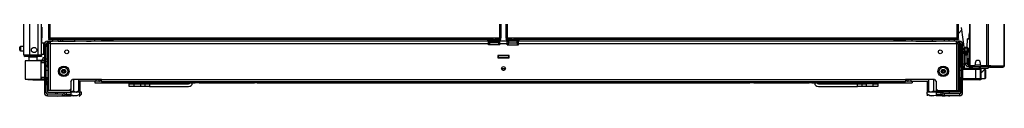
# Model space of a CAD drawing. Units: inches. Extents: x -244 to 40, y -60 to 165.
# Drawn here: x -244 to -200, y 12 to 15 of the extents above; entities that cross this region are included whole.
import ezdxf

# ---------------------------------------------------------------- set-up
doc = ezdxf.new("R2010")
doc.units = ezdxf.units.IN
doc.header["$MEASUREMENT"] = 0
doc.layers.add('TFR-TRI', color=7, linetype='CONTINUOUS')

msp = doc.modelspace()

# ---------------------------------------------------------------- linework, layer by layer
at = {"layer": 'TFR-TRI', "color": 214, "linetype": 'Continuous'}
for p, q in [((-243.552, 14.057), (-243.552, 95.772)), ((-243.276, 14.057), (-243.276, 93.598)), ((-242.902, 14.057), (-242.902, 93.587)), ((-242.764, 14.057), (-242.764, 93.587)), ((-242.741, 15.298), (-242.741, 14.815)), ((-242.741, 14.815), (-242.764, 14.815)), ((-242.741, 14.583), (-242.741, 14.815)), ((-243.552, 14.057), (-243.515, 14.057)), ((-243.515, 14.057), (-243.414, 14.057)), ((-243.481, 14.026), (-243.418, 14.026)), ((-243.481, 13.986), (-243.481, 14.026)), ((-243.418, 13.986), (-243.481, 13.986)), ((-243.418, 14.026), (-243.264, 14.026)), ((-243.264, 13.986), (-243.418, 13.986)), ((-243.414, 14.057), (-243.276, 14.057)), ((-243.276, 14.057), (-242.902, 14.057)), ((-243.264, 14.026), (-242.922, 14.026)), ((-243.264, 14.026), (-243.264, 13.986)), ((-242.922, 13.986), (-243.264, 13.986)), ((-242.922, 14.026), (-242.811, 14.026)), ((-242.922, 13.986), (-242.922, 14.026)), ((-242.811, 13.986), (-242.922, 13.986)), ((-242.902, 14.057), (-242.805, 14.057)), ((-242.811, 14.026), (-242.764, 14.026)), ((-242.764, 13.986), (-242.811, 13.986)), ((-242.805, 14.057), (-242.764, 14.057)), ((-242.764, 14.026), (-242.764, 13.986))]:
    msp.add_line(p, q, dxfattribs=at)
at = {"layer": 'TFR-TRI', "color": 30, "linetype": 'Continuous'}
for p, q in [((-200.448, 95.491), (-200.448, 13.57)), ((-200.379, 95.491), (-200.379, 13.57)), ((-199.658, 51.383), (-199.658, 13.57)), ((-199.656, 13.57), (-199.656, 51.383)), ((-201.2, 15.862), (-201.2, 13.629)), ((-200.96, 13.688), (-200.96, 13.61)), ((-200.724, 13.61), (-200.724, 13.688)), ((-201.231, 13.539), (-201.231, 13.499)), ((-201.213, 13.499), (-201.231, 13.499)), ((-201.166, 13.499), (-201.213, 13.499)), ((-201.166, 13.539), (-201.166, 13.499)), ((-201.091, 13.499), (-201.166, 13.499)), ((-201, 13.57), (-201.141, 13.57)), ((-200.448, 13.57), (-200.685, 13.57)), ((-200.404, 13.57), (-200.448, 13.57)), ((-200.379, 13.57), (-200.404, 13.57)), ((-200.35, 13.499), (-200.383, 13.499)), ((-200.257, 13.57), (-200.379, 13.57)), ((-200.326, 13.499), (-200.35, 13.499)), ((-200.304, 13.548), (-200.326, 13.539)), ((-200.326, 13.539), (-200.326, 13.499)), ((-200.277, 13.52), (-200.326, 13.499)), ((-200.326, 13.499), (-199.737, 13.499)), ((-200.295, 13.57), (-200.304, 13.548)), ((-200.257, 13.57), (-200.277, 13.52)), ((-200.257, 13.57), (-199.668, 13.57)), ((-199.688, 13.52), (-199.737, 13.499)), ((-199.727, 13.499), (-199.737, 13.499)), ((-199.727, 13.5), (-199.727, 13.499)), ((-199.668, 13.57), (-199.688, 13.52)), ((-199.658, 13.57), (-199.668, 13.57)), ((-199.657, 13.57), (-199.658, 13.57)), ((-199.656, 13.57), (-199.657, 13.57))]:
    msp.add_line(p, q, dxfattribs=at)
at = {"layer": 'TFR-TRI', "color": 11, "linetype": 'Continuous'}
for p, q in [((-242.439, 95.081), (-242.439, 14.806)), ((-242.376, 14.806), (-242.376, 95.081)), ((-222.258, 95.081), (-222.258, 14.806)), ((-222.195, 95.081), (-222.195, 14.806)), ((-221.956, 14.806), (-221.956, 95.081)), ((-221.893, 14.806), (-221.893, 95.081)), ((-201.775, 95.081), (-201.775, 14.806)), ((-201.712, 14.806), (-201.712, 95.081)), ((-242.42, 14.806), (-242.439, 14.806)), ((-242.439, 14.774), (-242.439, 14.743)), ((-242.439, 14.774), (-242.376, 14.774)), ((-242.439, 14.743), (-242.376, 14.743)), ((-242.376, 14.806), (-242.42, 14.806)), ((-222.258, 14.806), (-242.376, 14.806)), ((-242.376, 14.761), (-242.376, 14.806)), ((-242.376, 14.743), (-242.376, 14.761)), ((-222.522, 14.743), (-242.376, 14.743)), ((-222.258, 14.743), (-222.47, 14.743)), ((-222.258, 14.806), (-222.213, 14.806)), ((-222.258, 14.806), (-222.258, 14.761)), ((-222.195, 14.774), (-222.258, 14.774)), ((-222.258, 14.761), (-222.258, 14.743)), ((-222.195, 14.743), (-222.258, 14.743)), ((-222.213, 14.806), (-222.195, 14.806)), ((-222.195, 14.743), (-222.195, 14.774)), ((-221.938, 14.806), (-221.956, 14.806)), ((-221.956, 14.774), (-221.893, 14.774)), ((-221.956, 14.743), (-221.956, 14.774)), ((-221.956, 14.743), (-221.893, 14.743)), ((-221.893, 14.806), (-221.938, 14.806)), ((-201.775, 14.806), (-221.893, 14.806)), ((-221.893, 14.761), (-221.893, 14.806)), ((-221.893, 14.743), (-221.893, 14.761)), ((-221.681, 14.743), (-221.893, 14.743)), ((-201.775, 14.743), (-221.629, 14.743)), ((-201.775, 14.806), (-201.731, 14.806)), ((-201.775, 14.806), (-201.775, 14.761)), ((-201.712, 14.774), (-201.775, 14.774)), ((-201.775, 14.761), (-201.775, 14.743)), ((-201.712, 14.743), (-201.775, 14.743)), ((-201.731, 14.806), (-201.712, 14.806)), ((-201.712, 14.774), (-201.712, 14.743)), ((-201.462, 14.211), (-201.462, 14.196)), ((-201.462, 14.211), (-201.462, 14.196)), ((-201.462, 14.211), (-201.455, 14.211)), ((-201.462, 14.211), (-201.462, 14.211)), ((-201.462, 14.211), (-201.462, 14.211)), ((-201.455, 14.196), (-201.462, 14.196)), ((-201.462, 14.196), (-201.462, 14.196)), ((-201.462, 14.196), (-201.462, 14.196)), ((-201.455, 14.211), (-201.434, 14.211)), ((-201.434, 14.196), (-201.455, 14.196)), ((-201.2, 14.211), (-201.434, 14.211)), ((-201.434, 14.211), (-201.434, 14.196)), ((-201.434, 14.196), (-201.2, 14.196))]:
    msp.add_line(p, q, dxfattribs=at)
at = {"layer": 'TFR-TRI', "color": 252, "linetype": 'Continuous'}
for p, q in [((-201.211, 15.862), (-201.211, 14.353)), ((-201.232, 14.997), (-201.232, 14.768)), ((-201.232, 14.178), (-201.232, 13.98)), ((-201.211, 14.178), (-201.211, 13.98)), ((-242.715, 13.851), (-242.715, 13.865)), ((-242.715, 13.813), (-242.715, 13.851)), ((-242.627, 13.943), (-242.636, 13.943)), ((-242.636, 13.943), (-242.636, 13.908)), ((-242.636, 13.908), (-242.636, 13.814)), ((-201.232, 13.98), (-201.203, 13.931)), ((-201.232, 13.98), (-201.227, 13.98)), ((-201.227, 13.98), (-201.211, 13.98)), ((-201.211, 13.98), (-201.204, 13.968)), ((-201.211, 13.98), (-201.209, 13.98)), ((-201.209, 13.98), (-201.203, 13.98)), ((-242.469, 13.26), (-242.446, 13.26)), ((-201.682, 13.316), (-201.705, 13.316)), ((-201.524, 13.53), (-201.514, 13.53)), ((-201.514, 13.565), (-201.514, 13.659)), ((-201.514, 13.53), (-201.514, 13.565)), ((-201.436, 13.659), (-201.436, 13.622)), ((-201.436, 13.622), (-201.436, 13.609)), ((-200.516, 13.397), (-200.539, 13.397)), ((-200.501, 13.382), (-200.516, 13.397)), ((-200.516, 13.359), (-200.516, 13.397)), ((-200.516, 13.261), (-200.516, 13.359)), ((-200.516, 13.139), (-200.516, 13.261)), ((-200.501, 13.382), (-200.501, 13.347)), ((-200.501, 13.347), (-200.501, 13.256)), ((-200.501, 13.256), (-200.501, 13.144)), ((-242.538, 12.956), (-242.538, 12.795)), ((-242.538, 12.795), (-242.538, 12.734)), ((-235.875, 12.799), (-235.875, 12.853)), ((-235.757, 12.799), (-235.875, 12.799)), ((-235.757, 12.853), (-235.757, 12.799)), ((-235.739, 12.799), (-235.757, 12.799)), ((-235.698, 12.799), (-235.739, 12.799)), ((-235.698, 12.799), (-235.698, 12.853)), ((-235.698, 12.799), (-233.276, 12.799)), ((-233.276, 12.799), (-233.276, 12.853)), ((-233.276, 12.799), (-233.234, 12.799)), ((-233.234, 12.799), (-233.217, 12.799)), ((-233.217, 12.799), (-233.217, 12.853)), ((-233.099, 12.799), (-233.217, 12.799)), ((-233.099, 12.853), (-233.099, 12.799)), ((-211.052, 12.799), (-211.052, 12.853)), ((-210.934, 12.799), (-211.052, 12.799)), ((-210.934, 12.853), (-210.934, 12.799)), ((-210.916, 12.799), (-210.934, 12.799)), ((-210.875, 12.799), (-210.916, 12.799)), ((-210.875, 12.799), (-210.875, 12.853)), ((-210.875, 12.799), (-208.453, 12.799)), ((-208.453, 12.799), (-208.453, 12.853)), ((-208.453, 12.799), (-208.412, 12.799)), ((-208.412, 12.799), (-208.394, 12.799)), ((-208.394, 12.799), (-208.394, 12.853)), ((-208.276, 12.799), (-208.394, 12.799)), ((-208.276, 12.853), (-208.276, 12.799)), ((-201.705, 13.084), (-201.682, 13.084)), ((-201.613, 12.795), (-201.613, 12.957)), ((-201.613, 12.734), (-201.613, 12.795)), ((-200.712, 13.003), (-200.516, 13.003)), ((-200.516, 13.041), (-200.516, 13.139)), ((-200.516, 13.003), (-200.516, 13.041)), ((-200.516, 13.003), (-200.501, 13.018)), ((-200.501, 13.144), (-200.501, 13.053)), ((-200.501, 13.053), (-200.501, 13.018)), ((-242.548, 12.743), (-242.538, 12.734)), ((-242.538, 12.734), (-242.489, 12.734)), ((-201.662, 12.734), (-201.613, 12.734)), ((-201.613, 12.734), (-201.603, 12.743))]:
    msp.add_line(p, q, dxfattribs=at)
at = {"layer": 'TFR-TRI', "color": 163, "linetype": 'Continuous'}
for p, q in [((-201.712, 15.009), (-201.57, 15.157)), ((-200.934, 13.46), (-200.934, 13.456)), ((-200.712, 13.248), (-200.69, 13.262)), ((-200.69, 13.262), (-200.616, 13.327)), ((-200.616, 13.327), (-200.572, 13.369)), ((-200.572, 13.369), (-200.549, 13.392)), ((-200.549, 13.392), (-200.541, 13.4)), ((-200.54, 13.4), (-200.54, 13.46)), ((-238.827, 12.638), (-238.827, 12.756)), ((-238.827, 12.756), (-238.77, 12.756)), ((-238.77, 12.638), (-238.827, 12.638)), ((-238.77, 12.756), (-238.631, 12.756)), ((-238.631, 12.638), (-238.77, 12.638)), ((-238.631, 12.756), (-238.316, 12.756)), ((-238.631, 12.756), (-238.631, 12.638)), ((-238.316, 12.638), (-238.631, 12.638)), ((-238.316, 12.756), (-238.176, 12.756)), ((-238.316, 12.638), (-238.316, 12.756)), ((-238.176, 12.638), (-238.316, 12.638)), ((-238.176, 12.756), (-238.119, 12.756)), ((-238.119, 12.638), (-238.176, 12.638)), ((-238.119, 12.756), (-238.061, 12.756)), ((-238.119, 12.638), (-238.119, 12.756)), ((-238.061, 12.638), (-238.119, 12.638)), ((-238.061, 12.756), (-237.922, 12.756)), ((-237.922, 12.638), (-238.061, 12.638)), ((-237.922, 12.756), (-236.17, 12.756)), ((-237.922, 12.756), (-237.922, 12.638)), ((-237.922, 12.638), (-236.17, 12.638)), ((-207.981, 12.756), (-206.229, 12.756)), ((-207.981, 12.638), (-206.229, 12.638)), ((-206.229, 12.638), (-206.229, 12.756)), ((-206.229, 12.756), (-206.09, 12.756)), ((-206.09, 12.638), (-206.229, 12.638)), ((-206.09, 12.756), (-206.032, 12.756)), ((-206.032, 12.638), (-206.09, 12.638)), ((-206.032, 12.756), (-205.975, 12.756)), ((-206.032, 12.756), (-206.032, 12.638)), ((-205.975, 12.638), (-206.032, 12.638)), ((-205.975, 12.756), (-205.835, 12.756)), ((-205.835, 12.638), (-205.975, 12.638)), ((-205.52, 12.756), (-205.835, 12.756)), ((-205.835, 12.756), (-205.835, 12.638)), ((-205.52, 12.638), (-205.835, 12.638)), ((-205.52, 12.756), (-205.381, 12.756)), ((-205.52, 12.638), (-205.52, 12.756)), ((-205.381, 12.638), (-205.52, 12.638)), ((-205.381, 12.756), (-205.323, 12.756)), ((-205.323, 12.638), (-205.381, 12.638)), ((-205.323, 12.756), (-205.323, 12.638))]:
    msp.add_line(p, q, dxfattribs=at)
at = {"layer": 'TFR-TRI', "color": 151, "linetype": 'Continuous'}
for p, q in [((-201.587, 15.277), (-201.437, 14.211)), ((-242.446, 14.664), (-242.351, 14.664)), ((-242.446, 14.664), (-242.446, 14.601)), ((-242.446, 14.601), (-242.351, 14.601)), ((-242.446, 12.464), (-242.446, 14.569)), ((-242.418, 14.569), (-242.446, 14.569)), ((-242.351, 14.569), (-242.418, 14.569)), ((-222.752, 14.664), (-242.351, 14.664)), ((-242.351, 14.636), (-242.351, 14.664)), ((-242.351, 14.569), (-242.351, 14.636)), ((-242.351, 14.569), (-222.752, 14.569)), ((-242.351, 12.464), (-242.351, 14.569)), ((-222.752, 14.636), (-222.752, 14.664)), ((-222.693, 14.664), (-222.752, 14.664)), ((-222.752, 14.569), (-222.752, 14.636)), ((-222.693, 14.601), (-222.752, 14.601)), ((-222.752, 14.506), (-222.752, 14.569)), ((-222.751, 14.569), (-222.702, 14.569)), ((-222.693, 14.664), (-222.299, 14.664)), ((-222.693, 14.601), (-222.693, 14.664)), ((-222.299, 14.601), (-222.693, 14.601)), ((-222.24, 14.664), (-222.299, 14.664)), ((-222.299, 14.664), (-222.299, 14.601)), ((-222.24, 14.601), (-222.299, 14.601)), ((-222.289, 14.569), (-222.24, 14.569)), ((-221.911, 14.664), (-222.24, 14.664)), ((-222.24, 14.636), (-222.24, 14.664)), ((-222.24, 14.569), (-222.24, 14.636)), ((-222.24, 14.569), (-221.911, 14.569)), ((-222.24, 14.506), (-222.24, 14.569)), ((-221.911, 14.636), (-221.911, 14.664)), ((-221.911, 14.664), (-221.852, 14.664)), ((-221.911, 14.569), (-221.911, 14.636)), ((-221.911, 14.601), (-221.852, 14.601)), ((-221.911, 14.506), (-221.911, 14.569)), ((-221.911, 14.569), (-221.862, 14.569)), ((-221.458, 14.664), (-221.852, 14.664)), ((-221.852, 14.664), (-221.852, 14.601)), ((-221.852, 14.601), (-221.458, 14.601)), ((-221.458, 14.664), (-221.399, 14.664)), ((-221.458, 14.601), (-221.458, 14.664)), ((-221.458, 14.601), (-221.399, 14.601)), ((-221.449, 14.569), (-221.4, 14.569)), ((-221.399, 14.636), (-221.399, 14.664)), ((-201.8, 14.664), (-221.399, 14.664)), ((-221.399, 14.569), (-221.399, 14.636)), ((-221.399, 14.569), (-201.8, 14.569)), ((-221.399, 14.506), (-221.399, 14.569)), ((-201.8, 14.636), (-201.8, 14.664)), ((-201.705, 14.664), (-201.8, 14.664)), ((-201.8, 14.569), (-201.8, 14.636)), ((-201.705, 14.601), (-201.8, 14.601)), ((-201.8, 14.569), (-201.8, 12.464)), ((-201.8, 14.569), (-201.733, 14.569)), ((-201.733, 14.569), (-201.705, 14.569)), ((-201.705, 14.601), (-201.705, 14.664)), ((-201.705, 12.464), (-201.705, 14.569)), ((-201.245, 14.897), (-201.245, 14.768)), ((-222.24, 14.506), (-222.752, 14.506)), ((-221.911, 14.506), (-221.399, 14.506)), ((-201.483, 14.112), (-201.482, 14.165)), ((-201.482, 14.168), (-201.48, 14.174)), ((-201.482, 14.165), (-201.482, 14.168)), ((-201.482, 14.165), (-201.468, 14.165)), ((-201.48, 14.174), (-201.478, 14.18)), ((-201.478, 14.18), (-201.472, 14.187)), ((-201.472, 14.187), (-201.466, 14.192)), ((-201.468, 14.165), (-201.431, 14.165)), ((-201.466, 14.192), (-201.455, 14.196)), ((-201.455, 14.196), (-201.45, 14.196)), ((-201.45, 14.196), (-201.45, 14.196)), ((-201.435, 14.196), (-201.423, 14.112)), ((-201.245, 14.196), (-201.245, 13.883)), ((-201.245, 14.165), (-201.232, 14.165)), ((-201.2, 14.165), (-201.204, 13.96)), ((-201.2, 14.143), (-201.203, 13.96)), ((-201.2, 14.165), (-201.2, 14.165)), ((-201.2, 14.165), (-201.2, 14.165)), ((-222.331, 14.034), (-222.331, 13.916)), ((-221.82, 14.034), (-222.331, 14.034)), ((-222.331, 13.916), (-221.82, 13.916)), ((-221.82, 13.916), (-221.82, 14.034)), ((-201.304, 13.724), (-201.324, 13.724)), ((-201.245, 13.883), (-201.324, 13.883)), ((-201.324, 13.755), (-201.302, 13.755)), ((-201.284, 13.724), (-201.304, 13.724)), ((-201.302, 13.755), (-201.28, 13.755)), ((-201.281, 13.883), (-201.28, 13.755)), ((-201.28, 13.755), (-201.2, 13.755)), ((-201.28, 13.744), (-201.28, 13.755)), ((-201.279, 13.735), (-201.28, 13.744)), ((-201.278, 13.728), (-201.279, 13.735)), ((-201.277, 13.724), (-201.278, 13.728)), ((-201.276, 13.724), (-201.277, 13.724)), ((-201.277, 13.724), (-201.277, 13.724)), ((-201.22, 13.96), (-201.245, 13.96)), ((-201.204, 13.96), (-201.2, 13.755)), ((-201.203, 13.96), (-201.204, 13.96)), ((-201.204, 13.96), (-201.204, 13.96)), ((-201.203, 13.96), (-201.2, 13.96)), ((-201.2, 13.777), (-201.203, 13.96)), ((-201.2, 13.755), (-201.2, 13.755)), ((-201.2, 13.755), (-201.2, 13.755)), ((-222.099, 13.365), (-222.052, 13.365)), ((-201.023, 13.539), (-201.091, 13.517)), ((-200.912, 13.517), (-201.091, 13.499)), ((-201.091, 13.507), (-201.091, 13.515)), ((-201.091, 13.499), (-201.091, 13.507)), ((-201.091, 13.499), (-201.091, 13.46)), ((-201.091, 13.46), (-200.737, 13.46)), ((-200.737, 13.499), (-200.912, 13.517)), ((-200.557, 13.517), (-200.737, 13.499)), ((-200.737, 13.499), (-200.737, 13.46)), ((-200.737, 13.46), (-200.383, 13.46)), ((-200.383, 13.499), (-200.557, 13.517)), ((-200.383, 13.517), (-200.451, 13.539)), ((-200.383, 13.515), (-200.383, 13.507)), ((-200.383, 13.507), (-200.383, 13.499)), ((-200.383, 13.499), (-200.383, 13.46)), ((-241.446, 12.869), (-241.367, 12.947)), ((-241.446, 12.869), (-241.446, 12.538)), ((-240.068, 12.947), (-241.367, 12.947)), ((-240.068, 12.947), (-204.083, 12.947)), ((-240.068, 12.881), (-240.068, 12.947)), ((-240.068, 12.853), (-240.068, 12.881)), ((-204.083, 12.853), (-240.068, 12.853)), ((-202.784, 12.947), (-204.083, 12.947)), ((-204.083, 12.947), (-204.083, 12.881)), ((-204.083, 12.881), (-204.083, 12.853)), ((-202.784, 12.947), (-202.705, 12.869)), ((-202.705, 12.869), (-202.705, 12.538)), ((-241.519, 12.464), (-241.446, 12.538)), ((-202.705, 12.538), (-202.632, 12.464))]:
    msp.add_line(p, q, dxfattribs=at)
at = {"layer": 'TFR-TRI', "color": 5, "linetype": 'Continuous'}
for p, q in [((-242.648, 14.583), (-242.764, 14.583)), ((-242.648, 14.549), (-242.648, 14.583)), ((-242.648, 14.458), (-242.648, 14.549)), ((-243.733, 14.365), (-243.733, 14.397)), ((-243.733, 14.301), (-243.733, 14.365)), ((-243.733, 14.269), (-243.733, 14.301)), ((-243.552, 14.427), (-243.703, 14.427)), ((-243.703, 14.427), (-243.703, 14.38)), ((-243.703, 14.38), (-243.703, 14.286)), ((-243.703, 14.286), (-243.703, 14.239)), ((-243.703, 14.239), (-243.552, 14.239)), ((-242.648, 14.333), (-242.648, 14.458)), ((-242.648, 14.208), (-242.648, 14.333)), ((-242.648, 14.116), (-242.648, 14.208)), ((-242.648, 14.083), (-242.648, 14.116)), ((-242.764, 14.083), (-242.648, 14.083))]:
    msp.add_line(p, q, dxfattribs=at)
at = {"layer": 'TFR-TRI', "color": 251, "linetype": 'Continuous'}
for p, q in [((-242.489, 14.669), (-242.262, 14.669)), ((-242.489, 14.669), (-242.489, 14.629)), ((-242.489, 14.629), (-242.489, 14.531)), ((-242.012, 14.669), (-241.446, 14.669)), ((-241.446, 14.669), (-241.388, 14.669)), ((-241.446, 14.669), (-241.446, 14.668)), ((-241.446, 14.668), (-241.446, 14.664)), ((-241.388, 14.669), (-241.249, 14.669)), ((-240.737, 14.669), (-241.249, 14.669)), ((-241.249, 14.669), (-241.249, 14.664)), ((-240.737, 14.669), (-240.54, 14.669)), ((-240.737, 14.664), (-240.737, 14.669)), ((-240.54, 14.669), (-240.54, 14.664)), ((-203.611, 14.669), (-203.414, 14.669)), ((-203.611, 14.664), (-203.611, 14.669)), ((-203.414, 14.669), (-202.902, 14.669)), ((-203.414, 14.669), (-203.414, 14.664)), ((-202.902, 14.669), (-202.763, 14.669)), ((-202.902, 14.664), (-202.902, 14.669)), ((-202.763, 14.669), (-202.705, 14.669)), ((-202.138, 14.669), (-202.705, 14.669)), ((-202.705, 14.669), (-202.705, 14.668)), ((-202.705, 14.668), (-202.705, 14.664)), ((-201.662, 14.669), (-201.888, 14.669)), ((-201.662, 14.669), (-201.662, 14.629)), ((-201.662, 14.629), (-201.662, 14.531)), ((-242.627, 14.531), (-242.548, 14.531)), ((-242.627, 14.453), (-242.627, 14.531)), ((-242.627, 14.453), (-242.627, 12.366)), ((-242.548, 14.453), (-242.627, 14.453)), ((-242.548, 14.531), (-242.548, 14.453)), ((-242.548, 12.366), (-242.548, 14.453)), ((-242.446, 14.531), (-242.489, 14.531)), ((-242.489, 14.531), (-242.489, 13.488)), ((-201.705, 14.531), (-201.662, 14.531)), ((-201.662, 14.531), (-201.662, 13.488)), ((-201.603, 14.531), (-201.524, 14.531)), ((-201.603, 14.453), (-201.603, 14.531)), ((-201.524, 14.453), (-201.603, 14.453)), ((-201.603, 14.453), (-201.603, 12.366)), ((-201.524, 14.531), (-201.524, 14.453)), ((-201.524, 12.366), (-201.524, 14.453)), ((-201.422, 14.112), (-201.52, 14.112)), ((-201.52, 14.112), (-201.52, 14.068)), ((-201.402, 14.135), (-201.422, 14.135)), ((-201.422, 14.102), (-201.422, 14.135)), ((-242.489, 13.86), (-242.548, 13.86)), ((-201.603, 13.86), (-201.662, 13.86)), ((-201.52, 14.068), (-201.52, 13.955)), ((-201.52, 13.955), (-201.52, 13.815)), ((-201.52, 13.815), (-201.52, 13.702)), ((-201.52, 13.702), (-201.52, 13.659)), ((-201.422, 14.01), (-201.422, 14.102)), ((-201.422, 13.885), (-201.422, 14.01)), ((-201.422, 13.76), (-201.422, 13.885)), ((-201.422, 13.669), (-201.422, 13.76)), ((-201.422, 13.635), (-201.422, 13.669)), ((-201.402, 13.646), (-201.402, 13.676)), ((-242.548, 13.545), (-242.489, 13.545)), ((-242.489, 13.539), (-242.548, 13.539)), ((-242.469, 13.358), (-242.548, 13.358)), ((-242.489, 13.488), (-242.446, 13.488)), ((-242.469, 13.488), (-242.469, 13.427)), ((-242.469, 13.427), (-242.469, 13.358)), ((-242.469, 13.358), (-242.469, 13.311)), ((-242.469, 13.311), (-242.469, 13.2)), ((-201.662, 13.488), (-201.705, 13.488)), ((-201.682, 13.488), (-201.682, 13.427)), ((-201.682, 13.427), (-201.682, 13.358)), ((-201.603, 13.358), (-201.682, 13.358)), ((-201.682, 13.358), (-201.682, 13.311)), ((-201.682, 13.311), (-201.682, 13.2)), ((-201.662, 13.545), (-201.603, 13.545)), ((-201.603, 13.539), (-201.662, 13.539)), ((-201.52, 13.659), (-201.422, 13.659)), ((-201.422, 13.635), (-201.402, 13.635)), ((-201.402, 13.635), (-201.402, 13.646)), ((-242.548, 13.043), (-242.469, 13.043)), ((-242.548, 12.993), (-242.469, 12.993)), ((-242.489, 12.897), (-242.489, 12.523)), ((-242.489, 12.897), (-242.446, 12.897)), ((-242.469, 13.2), (-242.469, 13.089)), ((-242.469, 13.089), (-242.469, 13.043)), ((-242.469, 13.022), (-242.469, 13)), ((-242.469, 13), (-242.469, 12.993)), ((-201.662, 12.897), (-201.705, 12.897)), ((-201.682, 13.2), (-201.682, 13.089)), ((-201.682, 13.089), (-201.682, 13.043)), ((-201.682, 13.043), (-201.603, 13.043)), ((-201.682, 13.043), (-201.682, 13.006)), ((-201.682, 13.006), (-201.682, 12.993)), ((-201.682, 12.993), (-201.603, 12.993)), ((-201.662, 12.897), (-201.662, 12.523)), ((-242.548, 12.366), (-242.627, 12.366)), ((-242.446, 12.523), (-242.489, 12.523)), ((-242.489, 12.523), (-242.489, 12.482)), ((-242.489, 12.482), (-242.489, 12.464)), ((-242.489, 12.464), (-242.489, 12.386)), ((-241.446, 12.464), (-242.489, 12.464)), ((-242.489, 12.386), (-241.446, 12.386)), ((-241.658, 12.367), (-241.658, 12.289)), ((-241.658, 12.367), (-241.446, 12.367)), ((-241.446, 12.523), (-241.46, 12.523)), ((-241.446, 12.538), (-241.446, 12.523)), ((-241.446, 12.523), (-241.446, 12.482)), ((-241.446, 12.482), (-241.446, 12.464)), ((-241.446, 12.386), (-241.446, 12.464)), ((-241.446, 12.367), (-241.446, 12.289)), ((-202.705, 12.538), (-202.705, 12.523)), ((-202.705, 12.523), (-202.691, 12.523)), ((-202.705, 12.523), (-202.705, 12.482)), ((-202.705, 12.482), (-202.705, 12.464)), ((-202.705, 12.386), (-202.705, 12.464)), ((-202.705, 12.464), (-201.662, 12.464)), ((-201.662, 12.386), (-202.705, 12.386)), ((-202.493, 12.367), (-202.705, 12.367)), ((-202.705, 12.367), (-202.705, 12.289)), ((-202.493, 12.367), (-202.493, 12.289)), ((-201.705, 12.523), (-201.662, 12.523)), ((-201.662, 12.523), (-201.662, 12.482)), ((-201.662, 12.482), (-201.662, 12.464)), ((-201.662, 12.464), (-201.662, 12.386)), ((-201.603, 12.366), (-201.524, 12.366)), ((-242.489, 12.307), (-241.8, 12.307)), ((-242.489, 12.228), (-242.489, 12.307)), ((-242.489, 12.228), (-241.8, 12.228)), ((-241.8, 12.228), (-241.8, 12.307)), ((-241.8, 12.228), (-241.446, 12.228)), ((-241.758, 12.324), (-241.755, 12.327)), ((-241.758, 12.324), (-241.702, 12.268)), ((-241.755, 12.327), (-241.7, 12.271)), ((-241.702, 12.268), (-241.7, 12.271)), ((-241.658, 12.289), (-241.446, 12.289)), ((-241.446, 12.289), (-241.446, 12.228)), ((-202.493, 12.289), (-202.705, 12.289)), ((-202.705, 12.289), (-202.705, 12.228)), ((-202.351, 12.228), (-202.705, 12.228)), ((-202.396, 12.327), (-202.451, 12.271)), ((-202.448, 12.268), (-202.451, 12.271)), ((-202.393, 12.324), (-202.448, 12.268)), ((-202.393, 12.324), (-202.396, 12.327)), ((-201.662, 12.307), (-202.351, 12.307)), ((-202.351, 12.307), (-202.351, 12.228)), ((-201.662, 12.228), (-202.351, 12.228)), ((-201.662, 12.307), (-201.662, 12.228))]:
    msp.add_line(p, q, dxfattribs=at)
at = {"layer": 'TFR-TRI', "color": 3, "linetype": 'Continuous'}
for p, q in [((-242.262, 14.743), (-242.262, 14.664)), ((-242.012, 14.664), (-242.012, 14.743)), ((-202.138, 14.743), (-202.138, 14.664)), ((-201.888, 14.664), (-201.888, 14.743)), ((-201.524, 14.352), (-201.509, 14.352)), ((-201.509, 14.352), (-201.509, 14.286)), ((-201.509, 14.286), (-201.509, 14.112)), ((-201.232, 14.345), (-201.232, 14.211)), ((-222.331, 14.014), (-222.312, 14.014)), ((-222.331, 13.936), (-222.312, 13.936)), ((-221.839, 14.014), (-222.312, 14.014)), ((-222.312, 14.014), (-222.312, 13.936)), ((-222.312, 13.936), (-221.839, 13.936)), ((-222.16, 13.936), (-222.16, 13.916)), ((-221.991, 13.936), (-221.991, 13.916)), ((-221.839, 14.014), (-221.82, 14.014)), ((-221.839, 13.936), (-221.839, 14.014)), ((-221.839, 13.936), (-221.82, 13.936)), ((-222.161, 13.44), (-221.99, 13.44)), ((-201.519, 13.456), (-200.938, 13.456)), ((-201.519, 13.439), (-201.519, 13.456)), ((-201.519, 13.397), (-201.519, 13.439)), ((-201.519, 13.003), (-201.519, 13.397)), ((-200.938, 13.397), (-201.519, 13.397)), ((-201.509, 13.53), (-201.509, 13.493)), ((-201.509, 13.493), (-201.509, 13.456)), ((-200.938, 13.456), (-200.841, 13.456)), ((-200.938, 13.439), (-200.938, 13.456)), ((-200.938, 13.397), (-200.938, 13.439)), ((-200.938, 13.003), (-200.938, 13.397)), ((-200.799, 13.397), (-200.938, 13.397)), ((-200.841, 13.456), (-200.801, 13.456)), ((-200.712, 13.456), (-200.801, 13.456)), ((-200.742, 13.397), (-200.799, 13.397)), ((-200.742, 13.397), (-200.742, 13.003)), ((-200.712, 13.456), (-200.712, 12.944)), ((-241.1, 12.878), (-241.105, 12.878)), ((-241.1, 12.947), (-241.1, 12.878)), ((-240.312, 12.878), (-241.1, 12.878)), ((-240.312, 12.878), (-240.312, 12.947)), ((-240.194, 12.878), (-240.312, 12.878)), ((-240.194, 12.947), (-240.194, 12.878)), ((-203.957, 12.878), (-203.957, 12.947)), ((-203.839, 12.878), (-203.957, 12.878)), ((-203.839, 12.947), (-203.839, 12.878)), ((-203.839, 12.878), (-203.051, 12.878)), ((-203.051, 12.947), (-203.051, 12.878)), ((-203.046, 12.878), (-203.051, 12.878)), ((-201.519, 12.944), (-201.524, 12.944)), ((-201.519, 13.003), (-200.938, 13.003)), ((-201.519, 12.961), (-201.519, 13.003)), ((-201.519, 12.944), (-201.519, 12.961)), ((-200.938, 12.944), (-201.519, 12.944)), ((-200.938, 13.003), (-200.799, 13.003)), ((-200.938, 12.961), (-200.938, 13.003)), ((-200.938, 12.944), (-200.938, 12.961)), ((-200.841, 12.944), (-200.938, 12.944)), ((-200.801, 12.944), (-200.841, 12.944)), ((-200.712, 12.944), (-200.801, 12.944)), ((-200.799, 13.003), (-200.742, 13.003))]:
    msp.add_line(p, q, dxfattribs=at)
at = {"layer": 'TFR-TRI', "color": 190, "linetype": 'Continuous'}
msp.add_line((-241.906, 14.743), (-241.905, 14.67), dxfattribs=at)
at = {"layer": 'TFR-TRI', "color": 44, "linetype": 'Continuous'}
for p, q in [((-241.814, 14.743), (-241.814, 14.669)), ((-241.263, 14.669), (-241.263, 14.743)), ((-202.888, 14.743), (-202.888, 14.669)), ((-202.337, 14.669), (-202.337, 14.743)), ((-242.116, 12.307), (-242.116, 12.386)), ((-242.038, 12.307), (-242.038, 12.386)), ((-241.538, 12.367), (-241.538, 12.386)), ((-241.038, 12.393), (-241.446, 12.393)), ((-241.038, 12.293), (-241.038, 12.393)), ((-240.961, 12.393), (-241.038, 12.393)), ((-240.961, 12.293), (-240.961, 12.393)), ((-202.705, 12.393), (-203.113, 12.393)), ((-203.113, 12.293), (-203.113, 12.393)), ((-202.613, 12.367), (-202.613, 12.386)), ((-202.113, 12.307), (-202.113, 12.386)), ((-242.051, 12.228), (-242.019, 12.196)), ((-242.038, 12.228), (-242.038, 12.216)), ((-241.869, 12.228), (-241.82, 12.217)), ((-241.757, 12.217), (-241.845, 12.228)), ((-241.82, 12.217), (-241.732, 12.228)), ((-241.708, 12.228), (-241.757, 12.217)), ((-241.257, 12.217), (-241.446, 12.25)), ((-241.431, 12.242), (-241.32, 12.217)), ((-241.32, 12.217), (-241.158, 12.238)), ((-241.143, 12.243), (-241.257, 12.217)), ((-241.158, 12.238), (-241.038, 12.293)), ((-241.038, 12.293), (-241.143, 12.243)), ((-241.058, 12.196), (-241.038, 12.216)), ((-241.038, 12.216), (-240.961, 12.293)), ((-241.038, 12.265), (-241.038, 12.293)), ((-241.038, 12.216), (-241.038, 12.265)), ((-241.038, 12.218), (-241.038, 12.216)), ((-202.993, 12.238), (-203.113, 12.293)), ((-203.113, 12.293), (-203.113, 12.265)), ((-203.113, 12.293), (-203.008, 12.243)), ((-203.113, 12.265), (-203.113, 12.216)), ((-203.008, 12.243), (-202.894, 12.217)), ((-202.831, 12.217), (-202.993, 12.238)), ((-202.894, 12.217), (-202.705, 12.25)), ((-202.72, 12.242), (-202.831, 12.217)), ((-202.443, 12.228), (-202.394, 12.217)), ((-202.331, 12.217), (-202.419, 12.228)), ((-202.394, 12.217), (-202.306, 12.228)), ((-202.282, 12.228), (-202.331, 12.217)), ((-202.132, 12.196), (-202.113, 12.216))]:
    msp.add_line(p, q, dxfattribs=at)
at = {"layer": 'TFR-TRI', "color": 21, "linetype": 'Continuous'}
for p, q in [((-240.371, 14.713), (-240.371, 14.743)), ((-240.371, 14.664), (-240.371, 14.713)), ((-203.78, 14.713), (-203.78, 14.743)), ((-203.78, 14.664), (-203.78, 14.713)), ((-240.371, 12.878), (-240.371, 12.821)), ((-240.371, 12.821), (-240.371, 12.799)), ((-240.371, 12.799), (-235.874, 12.799)), ((-240.106, 12.909), (-240.068, 12.909)), ((-233.099, 12.799), (-211.052, 12.799)), ((-208.277, 12.799), (-203.78, 12.799)), ((-204.083, 12.909), (-204.045, 12.909)), ((-203.78, 12.878), (-203.78, 12.821)), ((-203.78, 12.821), (-203.78, 12.799))]:
    msp.add_line(p, q, dxfattribs=at)
at = {"layer": 'TFR-TRI', "color": 1, "linetype": 'Continuous'}
for p, q in [((-240.073, 14.701), (-240.073, 14.664)), ((-240.073, 14.701), (-240.038, 14.701)), ((-240.048, 14.726), (-240.016, 14.726)), ((-240.038, 14.701), (-239.941, 14.701)), ((-240.016, 14.726), (-239.928, 14.726)), ((-239.941, 14.701), (-239.808, 14.701)), ((-239.928, 14.726), (-239.808, 14.726)), ((-239.808, 14.726), (-239.687, 14.726)), ((-239.808, 14.701), (-239.675, 14.701)), ((-239.687, 14.726), (-239.599, 14.726)), ((-239.675, 14.701), (-239.578, 14.701)), ((-239.599, 14.726), (-239.567, 14.726)), ((-239.578, 14.701), (-239.542, 14.701)), ((-239.542, 14.664), (-239.542, 14.701)), ((-204.609, 14.701), (-204.609, 14.664)), ((-204.609, 14.701), (-204.573, 14.701)), ((-204.584, 14.726), (-204.552, 14.726)), ((-204.573, 14.701), (-204.476, 14.701)), ((-204.552, 14.726), (-204.463, 14.726)), ((-204.476, 14.701), (-204.343, 14.701)), ((-204.463, 14.726), (-204.343, 14.726)), ((-204.343, 14.726), (-204.223, 14.726)), ((-204.343, 14.701), (-204.21, 14.701)), ((-204.223, 14.726), (-204.135, 14.726)), ((-204.21, 14.701), (-204.113, 14.701)), ((-204.135, 14.726), (-204.103, 14.726)), ((-204.113, 14.701), (-204.078, 14.701)), ((-204.078, 14.664), (-204.078, 14.701))]:
    msp.add_line(p, q, dxfattribs=at)
at = {"layer": 'TFR-TRI', "color": 43, "linetype": 'Continuous'}
for p, q in [((-240.068, 14.743), (-240.068, 14.717)), ((-204.083, 14.717), (-204.083, 14.743))]:
    msp.add_line(p, q, dxfattribs=at)
at = {"layer": 'TFR-TRI', "color": 2, "linetype": 'Continuous'}
for p, q in [((-222.72, 14.743), (-222.784, 14.705)), ((-222.784, 14.705), (-222.707, 14.728)), ((-222.784, 14.705), (-222.784, 14.664)), ((-222.72, 14.743), (-222.677, 14.743)), ((-222.707, 14.728), (-222.64, 14.705)), ((-222.702, 14.601), (-222.702, 14.506)), ((-222.677, 14.743), (-222.565, 14.743)), ((-222.64, 14.705), (-222.602, 14.715)), ((-222.64, 14.705), (-222.64, 14.664)), ((-222.602, 14.715), (-222.455, 14.726)), ((-222.565, 14.743), (-222.427, 14.743)), ((-222.455, 14.726), (-222.351, 14.705)), ((-222.427, 14.743), (-222.315, 14.743)), ((-222.351, 14.705), (-222.274, 14.728)), ((-222.351, 14.705), (-222.351, 14.664)), ((-222.315, 14.743), (-222.272, 14.743)), ((-222.289, 14.506), (-222.289, 14.601)), ((-222.274, 14.728), (-222.207, 14.705)), ((-222.207, 14.705), (-222.272, 14.743)), ((-222.207, 14.705), (-222.207, 14.664)), ((-221.879, 14.743), (-221.944, 14.705)), ((-221.944, 14.705), (-221.867, 14.728)), ((-221.944, 14.705), (-221.944, 14.664)), ((-221.879, 14.743), (-221.836, 14.743)), ((-221.867, 14.728), (-221.8, 14.705)), ((-221.862, 14.601), (-221.862, 14.506)), ((-221.836, 14.743), (-221.724, 14.743)), ((-221.8, 14.705), (-221.761, 14.715)), ((-221.8, 14.705), (-221.8, 14.664)), ((-221.761, 14.715), (-221.615, 14.726)), ((-221.724, 14.743), (-221.586, 14.743)), ((-221.615, 14.726), (-221.511, 14.705)), ((-221.586, 14.743), (-221.474, 14.743)), ((-221.511, 14.705), (-221.434, 14.728)), ((-221.511, 14.705), (-221.511, 14.664)), ((-221.474, 14.743), (-221.431, 14.743)), ((-221.448, 14.506), (-221.448, 14.601)), ((-221.434, 14.728), (-221.367, 14.705)), ((-221.367, 14.705), (-221.431, 14.743)), ((-221.367, 14.705), (-221.367, 14.664))]:
    msp.add_line(p, q, dxfattribs=at)
at = {"layer": 'TFR-TRI', "color": 153, "linetype": 'Continuous'}
for p, q in [((-201.321, 14.768), (-201.327, 14.397)), ((-201.305, 14.768), (-201.309, 14.768)), ((-201.309, 14.768), (-201.211, 14.768)), ((-201.2, 14.768), (-201.305, 14.768)), ((-201.308, 14.274), (-201.245, 14.211)), ((-201.245, 14.19), (-201.232, 14.177)), ((-201.227, 14.177), (-201.232, 14.177)), ((-201.23, 14.196), (-201.211, 14.177)), ((-201.211, 14.177), (-201.227, 14.177)), ((-201.208, 14.177), (-201.211, 14.177)), ((-201.2, 14.177), (-201.208, 14.177)), ((-243.325, 13.947), (-243.325, 13.808)), ((-243.271, 13.947), (-243.325, 13.947)), ((-243.138, 13.947), (-243.271, 13.947)), ((-243.006, 13.947), (-243.138, 13.947)), ((-242.951, 13.947), (-243.006, 13.947)), ((-242.951, 13.808), (-242.951, 13.947))]:
    msp.add_line(p, q, dxfattribs=at)
at = {"layer": 'TFR-TRI', "color": 93, "linetype": 'Continuous'}
for p, q in [((-242.548, 14.506), (-242.489, 14.506)), ((-242.489, 14.428), (-242.548, 14.428)), ((-201.662, 14.506), (-201.603, 14.506)), ((-201.603, 14.428), (-201.662, 14.428)), ((-242.446, 12.956), (-242.548, 12.956)), ((-242.469, 13.035), (-242.446, 13.035)), ((-201.705, 13.035), (-201.682, 13.035)), ((-201.603, 12.956), (-201.705, 12.956))]:
    msp.add_line(p, q, dxfattribs=at)
at = {"layer": 'TFR-TRI', "color": 113, "linetype": 'Continuous'}
for p, q in [((-201.402, 14.385), (-201.402, 14.397)), ((-201.402, 14.397), (-201.324, 14.397)), ((-201.402, 14.358), (-201.402, 14.385)), ((-201.402, 14.211), (-201.402, 14.358)), ((-201.324, 14.358), (-201.402, 14.358)), ((-201.402, 14.161), (-201.402, 14.196)), ((-201.402, 14.133), (-201.402, 14.161)), ((-201.402, 14.161), (-201.324, 14.161)), ((-201.402, 14.121), (-201.402, 14.133)), ((-201.402, 14.098), (-201.402, 14.121)), ((-201.402, 14.121), (-201.324, 14.121)), ((-201.324, 14.397), (-201.324, 14.385)), ((-201.324, 14.385), (-201.324, 14.358)), ((-201.324, 14.211), (-201.324, 14.358)), ((-201.324, 14.161), (-201.324, 14.196)), ((-201.324, 14.161), (-201.324, 14.133)), ((-201.324, 14.133), (-201.324, 14.121)), ((-201.324, 14.121), (-201.324, 14.098)), ((-201.402, 14.043), (-201.402, 14.098)), ((-201.402, 13.676), (-201.402, 14.043)), ((-201.324, 14.043), (-201.402, 14.043)), ((-201.324, 13.676), (-201.402, 13.676)), ((-201.324, 14.098), (-201.324, 14.043)), ((-201.324, 13.676), (-201.324, 14.043)), ((-201.264, 13.617), (-201.246, 13.617)), ((-201.264, 13.539), (-201.264, 13.617)), ((-201.246, 13.539), (-201.264, 13.539)), ((-201.246, 13.617), (-201.2, 13.617)), ((-201.2, 13.539), (-201.246, 13.539)), ((-201.2, 13.617), (-201.2, 13.539)), ((-201.2, 13.617), (-201.199, 13.617)), ((-201.176, 13.539), (-201.2, 13.539)), ((-201.199, 13.617), (-201.199, 13.617)), ((-201.12, 13.539), (-201.176, 13.539)), ((-201.12, 13.57), (-201.12, 13.539)), ((-201.12, 13.539), (-200.533, 13.539)), ((-200.96, 13.617), (-200.724, 13.617)), ((-200.533, 13.539), (-200.533, 13.57)), ((-200.475, 13.539), (-200.533, 13.539)), ((-200.442, 13.539), (-200.475, 13.539)), ((-200.442, 13.57), (-200.442, 13.539)), ((-200.326, 13.539), (-200.442, 13.539))]:
    msp.add_line(p, q, dxfattribs=at)
at = {"layer": 'TFR-TRI', "color": 152, "linetype": 'Continuous'}
for p, q in [((-201.324, 14.353), (-201.313, 14.353)), ((-201.313, 14.274), (-201.324, 14.274)), ((-201.313, 14.353), (-201.303, 14.353)), ((-201.303, 14.274), (-201.313, 14.274)), ((-201.303, 14.353), (-201.281, 14.353)), ((-201.303, 14.353), (-201.303, 14.274)), ((-201.303, 14.274), (-201.281, 14.274)), ((-201.281, 14.353), (-201.229, 14.353)), ((-201.281, 14.274), (-201.281, 14.353)), ((-201.229, 14.274), (-201.281, 14.274)), ((-201.229, 14.353), (-201.203, 14.353)), ((-201.203, 14.274), (-201.229, 14.274)), ((-201.2, 14.353), (-201.203, 14.353)), ((-201.203, 14.353), (-201.203, 14.274)), ((-201.2, 14.274), (-201.203, 14.274))]:
    msp.add_line(p, q, dxfattribs=at)
at = {"layer": 'TFR-TRI', "color": 52, "linetype": 'Continuous'}
for p, q in [((-201.284, 14.25), (-201.284, 14.211)), ((-201.283, 14.211), (-201.283, 14.249)), ((-201.284, 13.724), (-201.284, 13.645)), ((-201.283, 13.724), (-201.284, 13.724)), ((-201.283, 13.724), (-201.283, 13.724)), ((-201.223, 13.724), (-201.283, 13.724)), ((-201.283, 13.724), (-201.283, 13.645)), ((-201.223, 13.724), (-201.223, 13.645)), ((-201.223, 13.724), (-201.223, 13.724)), ((-201.223, 13.724), (-201.221, 13.724)), ((-201.221, 13.724), (-201.2, 13.724)), ((-201.221, 13.724), (-201.221, 13.645)), ((-201.283, 13.645), (-201.284, 13.645)), ((-201.223, 13.645), (-201.283, 13.645)), ((-201.283, 13.645), (-201.283, 13.645)), ((-201.223, 13.645), (-201.223, 13.645)), ((-201.223, 13.645), (-201.221, 13.645)), ((-201.221, 13.645), (-201.2, 13.645))]:
    msp.add_line(p, q, dxfattribs=at)
at = {"layer": 'TFR-TRI', "color": 63, "linetype": 'Continuous'}
for p, q in [((-243.483, 13.787), (-243.483, 12.966)), ((-243.456, 13.787), (-243.483, 13.787)), ((-243.463, 13.806), (-243.439, 13.807)), ((-243.381, 13.787), (-243.456, 13.787)), ((-243.439, 13.807), (-243.369, 13.807)), ((-243.27, 13.788), (-243.381, 13.787)), ((-243.369, 13.807), (-243.263, 13.808)), ((-243.138, 13.789), (-243.27, 13.788)), ((-243.263, 13.808), (-243.138, 13.809)), ((-243.138, 13.809), (-243.014, 13.809)), ((-243.138, 13.808), (-243.138, 13.809)), ((-243.138, 13.805), (-243.138, 13.808)), ((-243.138, 13.8), (-243.138, 13.805)), ((-243.138, 13.794), (-243.138, 13.8)), ((-243.138, 13.791), (-243.138, 13.794)), ((-243.138, 13.789), (-243.138, 13.791)), ((-243.007, 13.789), (-243.138, 13.789)), ((-243.014, 13.809), (-242.909, 13.808)), ((-242.895, 13.788), (-243.007, 13.789)), ((-242.627, 13.814), (-242.951, 13.811)), ((-242.909, 13.808), (-242.838, 13.808)), ((-242.82, 13.788), (-242.895, 13.788)), ((-242.838, 13.808), (-242.814, 13.808)), ((-242.794, 13.788), (-242.82, 13.788)), ((-242.814, 13.808), (-242.77, 13.808)), ((-242.794, 13.788), (-242.794, 12.964)), ((-242.765, 13.788), (-242.794, 13.788)), ((-242.765, 13.714), (-242.794, 13.713)), ((-242.627, 13.699), (-242.794, 13.693)), ((-242.77, 13.808), (-242.627, 13.807)), ((-242.766, 13.802), (-242.77, 13.808)), ((-242.765, 13.788), (-242.766, 13.802)), ((-242.627, 13.787), (-242.765, 13.788)), ((-242.765, 13.788), (-242.765, 13.714)), ((-242.627, 13.719), (-242.765, 13.714)), ((-242.489, 13.75), (-242.548, 13.752)), ((-242.548, 13.591), (-242.489, 13.593)), ((-243.483, 12.966), (-243.457, 12.965)), ((-243.439, 12.946), (-243.463, 12.946)), ((-243.457, 12.965), (-243.382, 12.965)), ((-243.369, 12.945), (-243.439, 12.946)), ((-243.382, 12.965), (-243.27, 12.964)), ((-243.263, 12.944), (-243.369, 12.945)), ((-243.27, 12.964), (-243.138, 12.963)), ((-243.138, 12.943), (-243.263, 12.944)), ((-243.138, 12.963), (-243.007, 12.963)), ((-243.138, 12.943), (-243.138, 12.963)), ((-243.138, 12.961), (-243.138, 12.963)), ((-243.138, 12.958), (-243.138, 12.961)), ((-243.138, 12.952), (-243.138, 12.958)), ((-243.138, 12.947), (-243.138, 12.952)), ((-243.138, 12.944), (-243.138, 12.947)), ((-243.014, 12.944), (-243.138, 12.943)), ((-243.138, 12.943), (-243.138, 12.944)), ((-243.138, 12.943), (-242.627, 12.939)), ((-242.909, 12.944), (-243.014, 12.944)), ((-243.007, 12.963), (-242.895, 12.964)), ((-242.838, 12.944), (-242.909, 12.944)), ((-242.895, 12.964), (-242.82, 12.964)), ((-242.814, 12.944), (-242.838, 12.944)), ((-242.82, 12.964), (-242.794, 12.964)), ((-242.77, 12.945), (-242.814, 12.944)), ((-242.794, 13.059), (-242.627, 13.053)), ((-242.794, 13.039), (-242.765, 13.038)), ((-242.794, 12.964), (-242.765, 12.964)), ((-242.77, 12.945), (-242.766, 12.95)), ((-242.627, 12.945), (-242.77, 12.945)), ((-242.766, 12.95), (-242.765, 12.964)), ((-242.765, 13.038), (-242.765, 12.964)), ((-242.765, 13.038), (-242.627, 13.033)), ((-242.765, 12.964), (-242.627, 12.965)), ((-242.548, 13), (-242.488, 13.002)), ((-242.488, 13.013), (-242.488, 13.043)), ((-242.488, 13.002), (-242.488, 13.013)), ((-242.469, 13.043), (-242.469, 13.027)), ((-242.469, 13.027), (-242.469, 13.022))]:
    msp.add_line(p, q, dxfattribs=at)
at = {"layer": 'TFR-TRI', "color": 58, "linetype": 'Continuous'}
msp.add_line((-243.481, 14.058), (-243.481, 14.026), dxfattribs=at)
at = {"layer": 'TFR-TRI', "color": 135, "linetype": 'Continuous'}
for p, q in [((-201.509, 13.456), (-201.509, 13.53)), ((-201.431, 13.604), (-201.436, 13.604)), ((-201.431, 13.659), (-201.431, 13.631)), ((-201.431, 13.631), (-201.431, 13.604)), ((-201.431, 13.456), (-201.431, 13.604))]:
    msp.add_line(p, q, dxfattribs=at)
at = {"layer": 'TFR-TRI', "color": 138, "linetype": 'Continuous'}
for p, q in [((-241.322, 12.947), (-241.322, 12.451)), ((-241.105, 12.947), (-241.105, 12.451)), ((-241.045, 12.878), (-241.045, 12.393)), ((-241.045, 12.878), (-241.045, 12.393)), ((-203.106, 12.878), (-203.106, 12.393)), ((-203.106, 12.878), (-203.106, 12.393)), ((-203.046, 12.947), (-203.046, 12.451)), ((-202.829, 12.947), (-202.829, 12.451)), ((-241.446, 12.407), (-241.426, 12.409)), ((-241.426, 12.409), (-241.322, 12.451)), ((-241.322, 12.451), (-241.284, 12.418)), ((-241.284, 12.418), (-241.21, 12.393)), ((-241.21, 12.393), (-241.134, 12.425)), ((-241.163, 12.393), (-241.105, 12.451)), ((-241.134, 12.425), (-241.105, 12.451)), ((-203.046, 12.451), (-202.988, 12.393)), ((-203.046, 12.451), (-203, 12.413)), ((-203, 12.413), (-202.951, 12.394)), ((-202.951, 12.394), (-202.881, 12.409)), ((-202.881, 12.409), (-202.829, 12.451)), ((-202.829, 12.451), (-202.739, 12.413)), ((-202.739, 12.413), (-202.705, 12.407))]:
    msp.add_line(p, q, dxfattribs=at)
at = {"layer": 'TFR-TRI', "color": 7, "linetype": 'Continuous'}
for p, q in [((-241.623, 12.367), (-241.623, 12.386)), ((-241.544, 12.367), (-241.544, 12.386)), ((-202.607, 12.386), (-202.607, 12.367)), ((-202.528, 12.386), (-202.528, 12.367))]:
    msp.add_line(p, q, dxfattribs=at)
at = {"layer": 'TFR-TRI', "color": 214, "linetype": 'Continuous'}
msp.add_circle((-243.089, 14.274), 0.118, dxfattribs=at)
at = {"layer": 'TFR-TRI', "color": 151, "linetype": 'Continuous'}
for centre, radius in [((-241.627, 14.194), 0.0856), ((-202.524, 14.194), 0.0856), ((-241.761, 13.318), 0.236), ((-222.075, 13.447), 0.0856), ((-202.39, 13.318), 0.236)]:
    msp.add_circle(centre, radius, dxfattribs=at)
at = {"layer": 'TFR-TRI', "color": 3, "linetype": 'Continuous'}
for centre, radius in [((-241.761, 13.318), 0.187), ((-241.761, 13.318), 0.0886), ((-202.39, 13.318), 0.187), ((-202.39, 13.318), 0.0886)]:
    msp.add_circle(centre, radius, dxfattribs=at)
at = {"layer": 'TFR-TRI', "color": 151, "linetype": 'Continuous'}
for centre, radius, start, end in [((-200.851, 14.897), 0.394, 156.1866, 180), ((-201.169, 14.165), 0.0315, 170.3559, 179), ((-201.169, 13.755), 0.0315, 181, 189.6441), ((-241.832, 13.318), 0.125, 142.155, 217.845), ((-241.689, 13.318), 0.125, 322.155, 37.845), ((-202.462, 13.318), 0.125, 142.155, 217.845), ((-202.319, 13.318), 0.125, 322.155, 37.845)]:
    msp.add_arc(centre, radius, start, end, dxfattribs=at)
at = {"layer": 'TFR-TRI', "color": 5, "linetype": 'Continuous'}
for centre, radius, start, end in [((-242.648, 14.543), 0.04, 46.44, 90), ((-243.703, 14.397), 0.03, 90, 180), ((-243.703, 14.269), 0.03, 180, 270), ((-242.648, 14.123), 0.04, 270, 302.5069)]:
    msp.add_arc(centre, radius, start, end, dxfattribs=at)
at = {"layer": 'TFR-TRI', "color": 251, "linetype": 'Continuous'}
for centre, radius, start, end in [((-242.489, 14.531), 0.138, 90, 180), ((-242.489, 14.531), 0.0591, 90, 180), ((-201.662, 14.531), 0.138, 0, 90), ((-201.662, 14.531), 0.0591, 0, 90), ((-201.52, 14.072), 0.0394, 90, 95.7403), ((-201.52, 13.698), 0.0394, 264.2597, 270), ((-242.489, 12.366), 0.138, 180, 270), ((-242.489, 12.366), 0.0591, 180, 270), ((-241.658, 12.23), 0.138, 90, 135), ((-202.493, 12.23), 0.138, 45, 90), ((-201.662, 12.366), 0.0591, 270, 0), ((-201.662, 12.366), 0.138, 270, 0), ((-241.8, 12.366), 0.0591, 270, 315), ((-241.8, 12.366), 0.138, 270, 315), ((-241.658, 12.23), 0.0591, 90, 135), ((-202.493, 12.23), 0.0591, 45, 90), ((-202.351, 12.366), 0.138, 225, 270), ((-202.351, 12.366), 0.0591, 225, 270)]:
    msp.add_arc(centre, radius, start, end, dxfattribs=at)
at = {"layer": 'TFR-TRI', "color": 1, "linetype": 'Continuous'}
for centre, start, end in [((-240.048, 14.701), 90, 180), ((-239.567, 14.701), 0, 90), ((-204.584, 14.701), 90, 180), ((-204.103, 14.701), 0, 90)]:
    msp.add_arc(centre, 0.025, start, end, dxfattribs=at)
at = {"layer": 'TFR-TRI', "color": 214, "linetype": 'Continuous'}
for centre, radius, start, end in [((-243.481, 14.057), 0.0709, 180, 270), ((-243.481, 14.057), 0.0315, 180, 270), ((-242.835, 14.057), 0.0709, 333.6117, 0)]:
    msp.add_arc(centre, radius, start, end, dxfattribs=at)
at = {"layer": 'TFR-TRI', "color": 153, "linetype": 'Continuous'}
for centre, radius, start, end in [((-243.442, 14.057), 0.0315, 180, 270), ((-243.404, 13.947), 0.0787, 0, 30.0009), ((-242.873, 13.947), 0.0787, 149.9991, 180), ((-242.835, 14.057), 0.0315, 270, 0)]:
    msp.add_arc(centre, radius, start, end, dxfattribs=at)
at = {"layer": 'TFR-TRI', "color": 63, "linetype": 'Continuous'}
for centre, start, end in [((-242.814, 13.788), 0, 89.75), ((-242.814, 12.964), 270.25, 0), ((-242.489, 13.022), 272, 0)]:
    msp.add_arc(centre, 0.0197, start, end, dxfattribs=at)
at = {"layer": 'TFR-TRI', "color": 252, "linetype": 'Continuous'}
for centre, start, end in [((-242.636, 13.865), 90, 180), ((-201.514, 13.609), 270, 0)]:
    msp.add_arc(centre, 0.0787, start, end, dxfattribs=at)
at = {"layer": 'TFR-TRI', "color": 113, "linetype": 'Continuous'}
for radius in [0.138, 0.0591]:
    msp.add_arc((-201.264, 13.676), radius, 180, 270, dxfattribs=at)
at = {"layer": 'TFR-TRI', "color": 30, "linetype": 'Continuous'}
for centre, radius, start, end in [((-200.842, 13.688), 0.118, 0, 180), ((-201.141, 13.629), 0.0591, 180, 270), ((-201, 13.61), 0.0394, 270, 0), ((-200.685, 13.61), 0.0394, 180, 270), ((-199.727, 13.57), 0.0709, 270, 0)]:
    msp.add_arc(centre, radius, start, end, dxfattribs=at)
at = {"layer": 'TFR-TRI', "color": 3, "linetype": 'Continuous'}
for centre, radius, start, end in [((-241.821, 13.317), 0.00394, 109.6646, 250.199), ((-241.919, 13.592), 0.288, 289.6646, 296.0175), ((-241.921, 13.039), 0.292, 63.9272, 70.199), ((-241.791, 13.37), 0.00394, 49.7674, 190.1792), ((-242.082, 13.318), 0.292, 3.8753, 10.1792), ((-242.082, 13.318), 0.292, 349.7716, 356.0437), ((-241.791, 13.265), 0.00394, 169.7716, 310.3059), ((-241.795, 13.337), 0.00394, 296.0175, 3.8753), ((-241.795, 13.298), 0.00394, 356.0437, 63.9272), ((-241.6, 13.596), 0.292, 229.7674, 236.5821), ((-241.602, 13.042), 0.288, 123.4275, 130.3059), ((-241.921, 13.039), 0.292, 49.7913, 56.6137), ((-241.919, 13.592), 0.288, 303.462, 310.3358), ((-241.73, 13.37), 0.00394, 349.8062, 130.3358), ((-241.73, 13.265), 0.00394, 229.7913, 10.2031), ((-241.439, 13.318), 0.292, 169.8062, 176.0797), ((-241.726, 13.337), 0.00394, 176.0797, 243.8911), ((-241.726, 13.298), 0.00394, 115.9824, 183.9072), ((-241.439, 13.318), 0.292, 183.9072, 190.2031), ((-241.6, 13.596), 0.292, 243.8911, 250.1644), ((-241.602, 13.042), 0.288, 109.6347, 115.9824), ((-241.7, 13.317), 0.00394, 289.6347, 70.1644), ((-202.451, 13.317), 0.00394, 109.6646, 250.199), ((-202.549, 13.592), 0.288, 289.6646, 296.0175), ((-202.551, 13.039), 0.292, 63.9272, 70.199), ((-202.421, 13.37), 0.00394, 49.7674, 190.1792), ((-202.712, 13.318), 0.292, 3.8753, 10.1792), ((-202.712, 13.318), 0.292, 349.7716, 356.0437), ((-202.421, 13.265), 0.00394, 169.7716, 310.3059), ((-202.425, 13.337), 0.00394, 296.0175, 3.8753), ((-202.425, 13.298), 0.00394, 356.0437, 63.9272), ((-202.23, 13.596), 0.292, 229.7674, 236.5821), ((-202.232, 13.042), 0.288, 123.4275, 130.3059), ((-202.551, 13.039), 0.292, 49.7913, 56.6137), ((-202.549, 13.592), 0.288, 303.462, 310.3358), ((-202.36, 13.37), 0.00394, 349.8062, 130.3358), ((-202.36, 13.265), 0.00394, 229.7913, 10.2031), ((-202.069, 13.318), 0.292, 169.8062, 176.0797), ((-202.356, 13.337), 0.00394, 176.0797, 243.8911), ((-202.356, 13.298), 0.00394, 115.9824, 183.9072), ((-202.069, 13.318), 0.292, 183.9072, 190.2031), ((-202.23, 13.596), 0.292, 243.8911, 250.1644), ((-202.232, 13.042), 0.288, 109.6347, 115.9824), ((-202.33, 13.317), 0.00394, 289.6347, 70.1644), ((-201.529, 13.428), 0.00984, 298.6861, 0), ((-201.529, 13.247), 0.00984, 0, 61.3139), ((-200.801, 13.397), 0.0591, 0, 90), ((-240.194, 13.016), 0.138, 270, 330.3759), ((-203.957, 13.016), 0.138, 209.6241, 270), ((-201.529, 13.153), 0.00984, 298.6861, 0), ((-201.529, 12.972), 0.00984, 0, 61.3139), ((-200.801, 13.003), 0.0591, 270, 0)]:
    msp.add_arc(centre, radius, start, end, dxfattribs=at)
at = {"layer": 'TFR-TRI', "color": 163, "linetype": 'Continuous'}
for centre, radius, start, end in [((-236.17, 12.815), 0.0591, 270, 344.4539), ((-236.17, 12.815), 0.177, 270, 354.8742), ((-207.981, 12.815), 0.177, 185.1258, 270), ((-207.981, 12.815), 0.0591, 195.5461, 270)]:
    msp.add_arc(centre, radius, start, end, dxfattribs=at)

doc.saveas('drawing.dxf')
